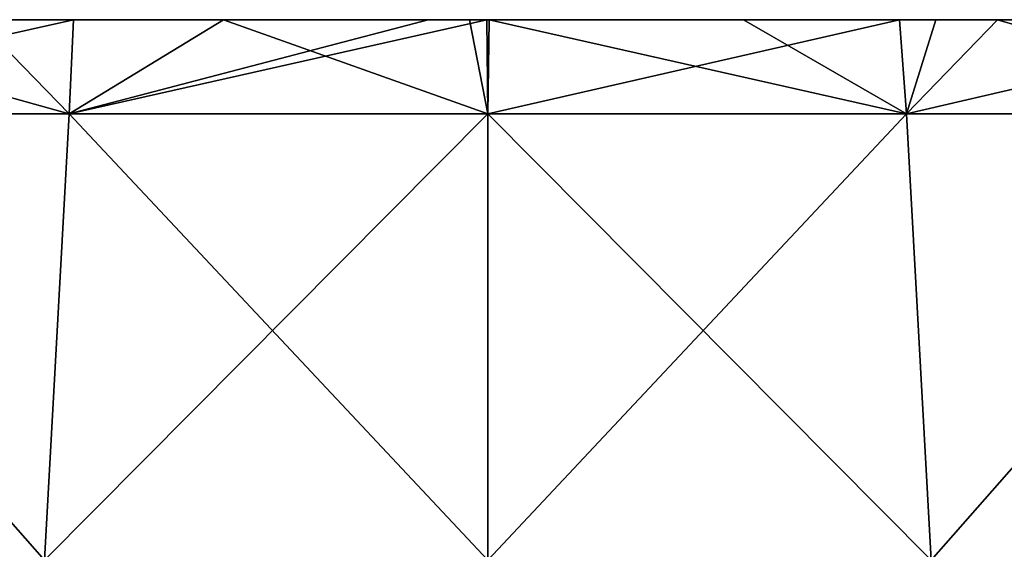
# Model space of a CAD drawing. Units: millimetres. Extents: x -162 to 162, y -247 to 263.
# Drawn here: x -11 to 12, y 251 to 263 of the extents above; entities that cross this region are included whole.
import ezdxf

# ---------------------------------------------------------------- set-up
doc = ezdxf.new("R2010")
doc.units = ezdxf.units.MM
doc.header["$LTSCALE"] = 5.039428
for name, color, linetype in [('78', 7, 'CONTINUOUS'), ('79', 7, 'CONTINUOUS'), ('80', 7, 'CONTINUOUS'), ('81', 7, 'CONTINUOUS'), ('82', 7, 'CONTINUOUS')]:
    doc.layers.add(name, color=color, linetype=linetype)

msp = doc.modelspace()

# ---------------------------------------------------------------- linework, layer by layer
at = {"layer": '78', "linetype": 'CONTINUOUS'}
for points in [[(-9.942, 250.892, -161.194), (-19.846, 250.892, -160.276), (-18.749, 260.892, -160.408), (-9.942, 250.892, -161.194)], [(-9.39, 260.892, -161.227), (-9.942, 250.892, -161.194), (-18.749, 260.892, -160.408), (-9.39, 260.892, -161.227)], [(0, 250.892, -161.5), (-9.942, 250.892, -161.194), (0, 260.892, -161.5), (0, 250.892, -161.5)], [(0, 260.892, -161.5), (-9.942, 250.892, -161.194), (-9.39, 260.892, -161.227), (0, 260.892, -161.5)], [(9.942, 250.892, -161.194), (0, 250.892, -161.5), (9.39, 260.892, -161.227), (9.942, 250.892, -161.194)], [(9.39, 260.892, -161.227), (0, 250.892, -161.5), (0, 260.892, -161.5), (9.39, 260.892, -161.227)], [(18.749, 260.892, -160.408), (9.942, 250.892, -161.194), (9.39, 260.892, -161.227), (18.749, 260.892, -160.408)], [(19.846, 250.892, -160.276), (9.942, 250.892, -161.194), (18.749, 260.892, -160.408), (19.846, 250.892, -160.276)]]:
    msp.add_3dface(points, dxfattribs=at)
at = {"layer": '79', "linetype": 'CONTINUOUS'}
for points in [[(-9.39, 260.892, -161.227), (-18.749, 260.892, -160.408), (-9.294, 263, -159.121), (-9.39, 260.892, -161.227)], [(-9.294, 263, -159.121), (-18.749, 260.892, -160.408), (-13.24, 263, -158.842), (-9.294, 263, -159.121)], [(0, 260.892, -161.5), (-9.39, 260.892, -161.227), (-0.025, 263, -159.392), (0, 260.892, -161.5)], [(-0.025, 263, -159.392), (-9.39, 260.892, -161.227), (-1.341, 263, -159.386), (-0.025, 263, -159.392)], [(-1.341, 263, -159.386), (-9.39, 260.892, -161.227), (-9.294, 263, -159.121), (-1.341, 263, -159.386)], [(9.228, 263, -159.125), (0, 260.892, -161.5), (-0.025, 263, -159.392), (9.228, 263, -159.125)], [(9.39, 260.892, -161.227), (0, 260.892, -161.5), (9.228, 263, -159.125), (9.39, 260.892, -161.227)], [(10.045, 263, -159.075), (9.39, 260.892, -161.227), (9.228, 263, -159.125), (10.045, 263, -159.075)], [(18.749, 260.892, -160.408), (9.39, 260.892, -161.227), (18.472, 263, -158.317), (18.749, 260.892, -160.408)], [(18.472, 263, -158.317), (9.39, 260.892, -161.227), (10.045, 263, -159.075), (18.472, 263, -158.317)]]:
    msp.add_3dface(points, dxfattribs=at)
at = {"layer": '80', "linetype": 'CONTINUOUS'}
for points in [[(-17.482, 263, 68.805), (-22.407, 263, 77.335), (-8.879, 263, 73.923), (-17.482, 263, 68.805)], [(-8.879, 263, 73.923), (-22.407, 263, 77.335), (-13.772, 263, 82.399), (-8.879, 263, 73.923)], [(-16.144, 263, 46.466), (-21.083, 263, 55.021), (-7.633, 263, 51.746), (-16.144, 263, 46.466)], [(-7.633, 263, 51.746), (-21.083, 263, 55.021), (-12.558, 263, 60.275), (-7.633, 263, 51.746)], [(-16.053, 263, -133.87), (-20.958, 263, -125.375), (-9.606, 263, -125.017), (-16.053, 263, -133.87)], [(-9.606, 263, -125.017), (-20.958, 263, -125.375), (-14.519, 263, -116.507), (-9.606, 263, -125.017)], [(-14.884, 263, 24.265), (-19.827, 263, 32.826), (-6.266, 263, 29.358), (-14.884, 263, 24.265)], [(-6.266, 263, 29.358), (-19.827, 263, 32.826), (-11.205, 263, 37.912), (-6.266, 263, 29.358)], [(-14.519, 263, -116.507), (-19.432, 263, -107.998), (-8.444, 263, -107.01), (-14.519, 263, -116.507)], [(-8.444, 263, -107.01), (-19.432, 263, -107.998), (-13.346, 263, -98.519), (-8.444, 263, -107.01)], [(-13.755, 263, 2.29), (-18.692, 263, 10.841), (-9.941, 263, 15.704), (-13.755, 263, 2.29)], [(-9.941, 263, 15.704), (-18.692, 263, 10.841), (-14.884, 263, 24.265), (-9.941, 263, 15.704)], [(-13.772, 263, 82.399), (-18.666, 263, 90.875), (-8.105, 263, 92.602), (-13.772, 263, 82.399)], [(-8.105, 263, 92.602), (-18.666, 263, 90.875), (-13.077, 263, 101.215), (-8.105, 263, 92.602)], [(-13.372, 263, 121.746), (-18.254, 263, 130.202), (-7.646, 263, 131.848), (-13.372, 263, 121.746)], [(-7.646, 263, 131.848), (-18.254, 263, 130.202), (-12.569, 263, 140.376), (-7.646, 263, 131.848)], [(-13.346, 263, -98.519), (-18.248, 263, -90.029), (-7.436, 263, -88.735), (-13.346, 263, -98.519)], [(-7.436, 263, -88.735), (-18.248, 263, -90.029), (-12.304, 263, -80.305), (-7.436, 263, -88.735)], [(-13.24, 263, -158.842), (-18.081, 263, -150.378), (-6.245, 263, -150.859), (-13.24, 263, -158.842)], [(-6.245, 263, -150.859), (-18.081, 263, -150.378), (-11.149, 263, -142.364), (-6.245, 263, -150.859)], [(-13.077, 263, 101.215), (-18.049, 263, 109.827), (-8.49, 263, 113.29), (-13.077, 263, 101.215)], [(-8.49, 263, 113.29), (-18.049, 263, 109.827), (-13.372, 263, 121.746), (-8.49, 263, 113.29)], [(-12.877, 263, -59.292), (-17.836, 263, -50.703), (-7.087, 263, -49.301), (-12.877, 263, -59.292)], [(-7.087, 263, -49.301), (-17.836, 263, -50.703), (-11.969, 263, -40.844), (-7.087, 263, -49.301)], [(-12.819, 263, -19.352), (-17.74, 263, -10.829), (-8.819, 263, -6.261), (-12.819, 263, -19.352)], [(-8.819, 263, -6.261), (-17.74, 263, -10.829), (-13.755, 263, 2.29), (-8.819, 263, -6.261)], [(-12.569, 263, 140.376), (-17.493, 263, 148.904), (-6.476, 263, 149.842), (-12.569, 263, 140.376)], [(-6.476, 263, 149.842), (-17.493, 263, 148.904), (-11.444, 263, 158.98), (-6.476, 263, 149.842)], [(-12.558, 263, 60.275), (-17.482, 263, 68.805), (-3.985, 263, 65.448), (-12.558, 263, 60.275)], [(-3.985, 263, 65.448), (-17.482, 263, 68.805), (-8.879, 263, 73.923), (-3.985, 263, 65.448)], [(-12.304, 263, -80.305), (-17.171, 263, -71.874), (-7.917, 263, -67.882), (-12.304, 263, -80.305)], [(-7.917, 263, -67.882), (-17.171, 263, -71.874), (-12.877, 263, -59.292), (-7.917, 263, -67.882)], [(-11.969, 263, -40.844), (-16.851, 263, -32.388), (-7.898, 263, -27.876), (-11.969, 263, -40.844)], [(-7.898, 263, -27.876), (-16.851, 263, -32.388), (-12.819, 263, -19.352), (-7.898, 263, -27.876)], [(-11.205, 263, 37.912), (-16.144, 263, 46.466), (-2.708, 263, 43.216), (-11.205, 263, 37.912)], [(-2.708, 263, 43.216), (-16.144, 263, 46.466), (-7.633, 263, 51.746), (-2.708, 263, 43.216)], [(-11.149, 263, -142.364), (-16.053, 263, -133.87), (-4.693, 263, -133.526), (-11.149, 263, -142.364)], [(-4.693, 263, -133.526), (-16.053, 263, -133.87), (-9.606, 263, -125.017), (-4.693, 263, -133.526)], [(-9.941, 263, 15.704), (-14.884, 263, 24.265), (-1.327, 263, 20.803), (-9.941, 263, 15.704)], [(-1.327, 263, 20.803), (-14.884, 263, 24.265), (-6.266, 263, 29.358), (-1.327, 263, 20.803)], [(-9.606, 263, -125.017), (-14.519, 263, -116.507), (-3.542, 263, -115.5), (-9.606, 263, -125.017)], [(-3.542, 263, -115.5), (-14.519, 263, -116.507), (-8.444, 263, -107.01), (-3.542, 263, -115.5)], [(-8.879, 263, 73.923), (-13.772, 263, 82.399), (-3.132, 263, 83.99), (-8.879, 263, 73.923)], [(-3.132, 263, 83.99), (-13.772, 263, 82.399), (-8.105, 263, 92.602), (-3.132, 263, 83.99)], [(-8.819, 263, -6.261), (-13.755, 263, 2.29), (-4.999, 263, 7.143), (-8.819, 263, -6.261)], [(-4.999, 263, 7.143), (-13.755, 263, 2.29), (-9.941, 263, 15.704), (-4.999, 263, 7.143)], [(-8.49, 263, 113.29), (-13.372, 263, 121.746), (-2.722, 263, 123.319), (-8.49, 263, 113.29)], [(-2.722, 263, 123.319), (-13.372, 263, 121.746), (-7.646, 263, 131.848), (-2.722, 263, 123.319)], [(-8.444, 263, -107.01), (-13.346, 263, -98.519), (-2.569, 263, -97.166), (-8.444, 263, -107.01)], [(-2.569, 263, -97.166), (-13.346, 263, -98.519), (-7.436, 263, -88.735), (-2.569, 263, -97.166)], [(-1.341, 263, -159.386), (-9.294, 263, -159.121), (-13.24, 263, -158.842), (-1.341, 263, -159.386)], [(-1.341, 263, -159.386), (-13.24, 263, -158.842), (-6.245, 263, -150.859), (-1.341, 263, -159.386)], [(-8.105, 263, 92.602), (-13.077, 263, 101.215), (-3.608, 263, 104.834), (-8.105, 263, 92.602)], [(-3.608, 263, 104.834), (-13.077, 263, 101.215), (-8.49, 263, 113.29), (-3.608, 263, 104.834)], [(-7.917, 263, -67.882), (-12.877, 263, -59.292), (-2.204, 263, -57.757), (-7.917, 263, -67.882)], [(-2.204, 263, -57.757), (-12.877, 263, -59.292), (-7.087, 263, -49.301), (-2.204, 263, -57.757)], [(-7.898, 263, -27.876), (-12.819, 263, -19.352), (-3.882, 263, -14.812), (-7.898, 263, -27.876)], [(-3.882, 263, -14.812), (-12.819, 263, -19.352), (-8.819, 263, -6.261), (-3.882, 263, -14.812)], [(-7.646, 263, 131.848), (-12.569, 263, 140.376), (-1.539, 263, 141.29), (-7.646, 263, 131.848)], [(-1.539, 263, 141.29), (-12.569, 263, 140.376), (-6.476, 263, 149.842), (-1.539, 263, 141.29)], [(-7.633, 263, 51.746), (-12.558, 263, 60.275), (0.908, 263, 56.972), (-7.633, 263, 51.746)], [(0.908, 263, 56.972), (-12.558, 263, 60.275), (-3.985, 263, 65.448), (0.908, 263, 56.972)], [(-7.436, 263, -88.735), (-12.304, 263, -80.305), (-2.958, 263, -76.471), (-7.436, 263, -88.735)], [(-2.958, 263, -76.471), (-12.304, 263, -80.305), (-7.917, 263, -67.882), (-2.958, 263, -76.471)], [(-7.087, 263, -49.301), (-11.969, 263, -40.844), (-2.977, 263, -36.399), (-7.087, 263, -49.301)], [(-2.977, 263, -36.399), (-11.969, 263, -40.844), (-7.898, 263, -27.876), (-2.977, 263, -36.399)], [(-6.476, 263, 149.842), (-11.444, 263, 158.98), (-0.412, 263, 159.391), (-6.476, 263, 149.842)], [(-0.412, 263, 159.391), (-11.444, 263, 158.98), (-5.934, 263, 159.282), (-0.412, 263, 159.391)], [(-6.266, 263, 29.358), (-11.205, 263, 37.912), (2.216, 263, 34.686), (-6.266, 263, 29.358)], [(2.216, 263, 34.686), (-11.205, 263, 37.912), (-2.708, 263, 43.216), (2.216, 263, 34.686)], [(-6.245, 263, -150.859), (-11.149, 263, -142.364), (0.219, 263, -142.035), (-6.245, 263, -150.859)], [(0.219, 263, -142.035), (-11.149, 263, -142.364), (-4.693, 263, -133.526), (0.219, 263, -142.035)], [(-4.999, 263, 7.143), (-9.941, 263, 15.704), (3.612, 263, 12.249), (-4.999, 263, 7.143)], [(3.612, 263, 12.249), (-9.941, 263, 15.704), (-1.327, 263, 20.803), (3.612, 263, 12.249)], [(-4.693, 263, -133.526), (-9.606, 263, -125.017), (1.36, 263, -123.99), (-4.693, 263, -133.526)], [(1.36, 263, -123.99), (-9.606, 263, -125.017), (-3.542, 263, -115.5), (1.36, 263, -123.99)], [(-3.985, 263, 65.448), (-8.879, 263, 73.923), (1.84, 263, 75.378), (-3.985, 263, 65.448)], [(1.84, 263, 75.378), (-8.879, 263, 73.923), (-3.132, 263, 83.99), (1.84, 263, 75.378)], [(-3.882, 263, -14.812), (-8.819, 263, -6.261), (-0.056, 263, -1.418), (-3.882, 263, -14.812)], [(-0.056, 263, -1.418), (-8.819, 263, -6.261), (-4.999, 263, 7.143), (-0.056, 263, -1.418)], [(-3.608, 263, 104.834), (-8.49, 263, 113.29), (2.202, 263, 114.791), (-3.608, 263, 104.834)], [(2.202, 263, 114.791), (-8.49, 263, 113.29), (-2.722, 263, 123.319), (2.202, 263, 114.791)], [(-3.542, 263, -115.5), (-8.444, 263, -107.01), (2.299, 263, -105.597), (-3.542, 263, -115.5)], [(2.299, 263, -105.597), (-8.444, 263, -107.01), (-2.569, 263, -97.166), (2.299, 263, -105.597)], [(-3.132, 263, 83.99), (-8.105, 263, 92.602), (1.274, 263, 96.378), (-3.132, 263, 83.99)], [(1.274, 263, 96.378), (-8.105, 263, 92.602), (-3.608, 263, 104.834), (1.274, 263, 96.378)], [(-2.958, 263, -76.471), (-7.917, 263, -67.882), (2.678, 263, -66.213), (-2.958, 263, -76.471)], [(2.678, 263, -66.213), (-7.917, 263, -67.882), (-2.204, 263, -57.757), (2.678, 263, -66.213)], [(-2.977, 263, -36.399), (-7.898, 263, -27.876), (1.055, 263, -23.362), (-2.977, 263, -36.399)], [(1.055, 263, -23.362), (-7.898, 263, -27.876), (-3.882, 263, -14.812), (1.055, 263, -23.362)], [(-2.722, 263, 123.319), (-7.646, 263, 131.848), (3.398, 263, 132.739), (-2.722, 263, 123.319)], [(3.398, 263, 132.739), (-7.646, 263, 131.848), (-1.539, 263, 141.29), (3.398, 263, 132.739)], [(-2.708, 263, 43.216), (-7.633, 263, 51.746), (5.802, 263, 48.496), (-2.708, 263, 43.216)], [(5.802, 263, 48.496), (-7.633, 263, 51.746), (0.908, 263, 56.972), (5.802, 263, 48.496)], [(-2.569, 263, -97.166), (-7.436, 263, -88.735), (2.001, 263, -85.061), (-2.569, 263, -97.166)], [(2.001, 263, -85.061), (-7.436, 263, -88.735), (-2.958, 263, -76.471), (2.001, 263, -85.061)], [(-2.204, 263, -57.757), (-7.087, 263, -49.301), (1.944, 263, -44.923), (-2.204, 263, -57.757)], [(1.944, 263, -44.923), (-7.087, 263, -49.301), (-2.977, 263, -36.399), (1.944, 263, -44.923)], [(-1.539, 263, 141.29), (-6.476, 263, 149.842), (4.527, 263, 150.804), (-1.539, 263, 141.29)], [(4.527, 263, 150.804), (-6.476, 263, 149.842), (-0.412, 263, 159.391), (4.527, 263, 150.804)], [(-1.327, 263, 20.803), (-6.266, 263, 29.358), (7.141, 263, 26.157), (-1.327, 263, 20.803)], [(7.141, 263, 26.157), (-6.266, 263, 29.358), (2.216, 263, 34.686), (7.141, 263, 26.157)], [(-1.341, 263, -159.386), (-6.245, 263, -150.859), (5.132, 263, -150.544), (-1.341, 263, -159.386)], [(5.132, 263, -150.544), (-6.245, 263, -150.859), (0.219, 263, -142.035), (5.132, 263, -150.544)], [(-0.056, 263, -1.418), (-4.999, 263, 7.143), (8.551, 263, 3.694), (-0.056, 263, -1.418)], [(8.551, 263, 3.694), (-4.999, 263, 7.143), (3.612, 263, 12.249), (8.551, 263, 3.694)], [(0.219, 263, -142.035), (-4.693, 263, -133.526), (6.262, 263, -132.481), (0.219, 263, -142.035)], [(6.262, 263, -132.481), (-4.693, 263, -133.526), (1.36, 263, -123.99), (6.262, 263, -132.481)], [(0.908, 263, 56.972), (-3.985, 263, 65.448), (6.812, 263, 66.766), (0.908, 263, 56.972)], [(6.812, 263, 66.766), (-3.985, 263, 65.448), (1.84, 263, 75.378), (6.812, 263, 66.766)], [(1.055, 263, -23.362), (-3.882, 263, -14.812), (4.887, 263, -9.979), (1.055, 263, -23.362)], [(4.887, 263, -9.979), (-3.882, 263, -14.812), (-0.056, 263, -1.418), (4.887, 263, -9.979)], [(1.274, 263, 96.378), (-3.608, 263, 104.834), (7.126, 263, 106.263), (1.274, 263, 96.378)], [(7.126, 263, 106.263), (-3.608, 263, 104.834), (2.202, 263, 114.791), (7.126, 263, 106.263)], [(1.36, 263, -123.99), (-3.542, 263, -115.5), (7.166, 263, -114.027), (1.36, 263, -123.99)], [(7.166, 263, -114.027), (-3.542, 263, -115.5), (2.299, 263, -105.597), (7.166, 263, -114.027)], [(1.84, 263, 75.378), (-3.132, 263, 83.99), (6.156, 263, 87.922), (1.84, 263, 75.378)], [(6.156, 263, 87.922), (-3.132, 263, 83.99), (1.274, 263, 96.378), (6.156, 263, 87.922)], [(1.944, 263, -44.923), (-2.977, 263, -36.399), (5.992, 263, -31.913), (1.944, 263, -44.923)], [(5.992, 263, -31.913), (-2.977, 263, -36.399), (1.055, 263, -23.362), (5.992, 263, -31.913)], [(2.001, 263, -85.061), (-2.958, 263, -76.471), (7.56, 263, -74.67), (2.001, 263, -85.061)], [(7.56, 263, -74.67), (-2.958, 263, -76.471), (2.678, 263, -66.213), (7.56, 263, -74.67)], [(2.202, 263, 114.791), (-2.722, 263, 123.319), (8.335, 263, 124.188), (2.202, 263, 114.791)], [(8.335, 263, 124.188), (-2.722, 263, 123.319), (3.398, 263, 132.739), (8.335, 263, 124.188)], [(2.216, 263, 34.686), (-2.708, 263, 43.216), (10.695, 263, 40.02), (2.216, 263, 34.686)], [(10.695, 263, 40.02), (-2.708, 263, 43.216), (5.802, 263, 48.496), (10.695, 263, 40.02)], [(2.299, 263, -105.597), (-2.569, 263, -97.166), (6.96, 263, -93.65), (2.299, 263, -105.597)], [(6.96, 263, -93.65), (-2.569, 263, -97.166), (2.001, 263, -85.061), (6.96, 263, -93.65)], [(2.678, 263, -66.213), (-2.204, 263, -57.757), (6.865, 263, -53.446), (2.678, 263, -66.213)], [(6.865, 263, -53.446), (-2.204, 263, -57.757), (1.944, 263, -44.923), (6.865, 263, -53.446)], [(3.398, 263, 132.739), (-1.539, 263, 141.29), (9.464, 263, 142.253), (3.398, 263, 132.739)], [(9.464, 263, 142.253), (-1.539, 263, 141.29), (4.527, 263, 150.804), (9.464, 263, 142.253)], [(10.045, 263, -159.075), (-0.025, 263, -159.392), (-1.341, 263, -159.386), (10.045, 263, -159.075)], [(10.045, 263, -159.075), (-1.341, 263, -159.386), (5.132, 263, -150.544), (10.045, 263, -159.075)], [(3.612, 263, 12.249), (-1.327, 263, 20.803), (12.065, 263, 17.627), (3.612, 263, 12.249)], [(12.065, 263, 17.627), (-1.327, 263, 20.803), (7.141, 263, 26.157), (12.065, 263, 17.627)], [(4.527, 263, 150.804), (-0.412, 263, 159.391), (11.425, 263, 158.982), (4.527, 263, 150.804)], [(11.425, 263, 158.982), (-0.412, 263, 159.391), (5.731, 263, 159.289), (11.425, 263, 158.982)], [(5.731, 263, 159.289), (-0.412, 263, 159.391), (0.025, 263, 159.392), (5.731, 263, 159.289)], [(4.887, 263, -9.979), (-0.056, 263, -1.418), (13.49, 263, -4.86), (4.887, 263, -9.979)], [(13.49, 263, -4.86), (-0.056, 263, -1.418), (8.551, 263, 3.694), (13.49, 263, -4.86)], [(10.045, 263, -159.075), (9.228, 263, -159.125), (-0.025, 263, -159.392), (10.045, 263, -159.075)], [(5.132, 263, -150.544), (0.219, 263, -142.035), (11.164, 263, -140.971), (5.132, 263, -150.544)], [(11.164, 263, -140.971), (0.219, 263, -142.035), (6.262, 263, -132.481), (11.164, 263, -140.971)], [(5.802, 263, 48.496), (0.908, 263, 56.972), (11.784, 263, 58.154), (5.802, 263, 48.496)], [(11.784, 263, 58.154), (0.908, 263, 56.972), (6.812, 263, 66.766), (11.784, 263, 58.154)], [(5.992, 263, -31.913), (1.055, 263, -23.362), (9.83, 263, -18.541), (5.992, 263, -31.913)], [(9.83, 263, -18.541), (1.055, 263, -23.362), (4.887, 263, -9.979), (9.83, 263, -18.541)], [(6.156, 263, 87.922), (1.274, 263, 96.378), (12.049, 263, 97.735), (6.156, 263, 87.922)], [(12.049, 263, 97.735), (1.274, 263, 96.378), (7.126, 263, 106.263), (12.049, 263, 97.735)], [(6.262, 263, -132.481), (1.36, 263, -123.99), (12.034, 263, -122.458), (6.262, 263, -132.481)], [(12.034, 263, -122.458), (1.36, 263, -123.99), (7.166, 263, -114.027), (12.034, 263, -122.458)], [(6.812, 263, 66.766), (1.84, 263, 75.378), (11.038, 263, 79.466), (6.812, 263, 66.766)], [(11.038, 263, 79.466), (1.84, 263, 75.378), (6.156, 263, 87.922), (11.038, 263, 79.466)], [(6.865, 263, -53.446), (1.944, 263, -44.923), (10.929, 263, -40.464), (6.865, 263, -53.446)], [(10.929, 263, -40.464), (1.944, 263, -44.923), (5.992, 263, -31.913), (10.929, 263, -40.464)], [(6.96, 263, -93.65), (2.001, 263, -85.061), (12.443, 263, -83.126), (6.96, 263, -93.65)], [(12.443, 263, -83.126), (2.001, 263, -85.061), (7.56, 263, -74.67), (12.443, 263, -83.126)], [(7.126, 263, 106.263), (2.202, 263, 114.791), (13.272, 263, 115.636), (7.126, 263, 106.263)], [(13.272, 263, 115.636), (2.202, 263, 114.791), (8.335, 263, 124.188), (13.272, 263, 115.636)], [(7.141, 263, 26.157), (2.216, 263, 34.686), (15.589, 263, 31.544), (7.141, 263, 26.157)], [(15.589, 263, 31.544), (2.216, 263, 34.686), (10.695, 263, 40.02), (15.589, 263, 31.544)], [(7.166, 263, -114.027), (2.299, 263, -105.597), (11.919, 263, -102.24), (7.166, 263, -114.027)], [(11.919, 263, -102.24), (2.299, 263, -105.597), (6.96, 263, -93.65), (11.919, 263, -102.24)], [(7.56, 263, -74.67), (2.678, 263, -66.213), (11.786, 263, -61.969), (7.56, 263, -74.67)], [(11.786, 263, -61.969), (2.678, 263, -66.213), (6.865, 263, -53.446), (11.786, 263, -61.969)], [(8.335, 263, 124.188), (3.398, 263, 132.739), (14.4, 263, 133.703), (8.335, 263, 124.188)], [(14.4, 263, 133.703), (3.398, 263, 132.739), (9.464, 263, 142.253), (14.4, 263, 133.703)], [(8.551, 263, 3.694), (3.612, 263, 12.249), (16.99, 263, 9.097), (8.551, 263, 3.694)], [(16.99, 263, 9.097), (3.612, 263, 12.249), (12.065, 263, 17.627), (16.99, 263, 9.097)], [(9.464, 263, 142.253), (4.527, 263, 150.804), (16.301, 263, 150.431), (9.464, 263, 142.253)], [(16.301, 263, 150.431), (4.527, 263, 150.804), (11.425, 263, 158.982), (16.301, 263, 150.431)], [(9.83, 263, -18.541), (4.887, 263, -9.979), (18.429, 263, -13.415), (9.83, 263, -18.541)], [(18.429, 263, -13.415), (4.887, 263, -9.979), (13.49, 263, -4.86), (18.429, 263, -13.415)], [(10.045, 263, -159.075), (5.132, 263, -150.544), (16.066, 263, -149.462), (10.045, 263, -159.075)], [(16.066, 263, -149.462), (5.132, 263, -150.544), (11.164, 263, -140.971), (16.066, 263, -149.462)], [(10.695, 263, 40.02), (5.802, 263, 48.496), (16.757, 263, 49.542), (10.695, 263, 40.02)], [(16.757, 263, 49.542), (5.802, 263, 48.496), (11.784, 263, 58.154), (16.757, 263, 49.542)], [(10.929, 263, -40.464), (5.992, 263, -31.913), (14.772, 263, -27.102), (10.929, 263, -40.464)], [(14.772, 263, -27.102), (5.992, 263, -31.913), (9.83, 263, -18.541), (14.772, 263, -27.102)], [(11.038, 263, 79.466), (6.156, 263, 87.922), (16.973, 263, 89.206), (11.038, 263, 79.466)], [(16.973, 263, 89.206), (6.156, 263, 87.922), (12.049, 263, 97.735), (16.973, 263, 89.206)], [(11.164, 263, -140.971), (6.262, 263, -132.481), (16.901, 263, -130.888), (11.164, 263, -140.971)], [(16.901, 263, -130.888), (6.262, 263, -132.481), (12.034, 263, -122.458), (16.901, 263, -130.888)], [(11.784, 263, 58.154), (6.812, 263, 66.766), (15.92, 263, 71.01), (11.784, 263, 58.154)], [(15.92, 263, 71.01), (6.812, 263, 66.766), (11.038, 263, 79.466), (15.92, 263, 71.01)], [(11.786, 263, -61.969), (6.865, 263, -53.446), (15.865, 263, -49.015), (11.786, 263, -61.969)], [(15.865, 263, -49.015), (6.865, 263, -53.446), (10.929, 263, -40.464), (15.865, 263, -49.015)], [(11.919, 263, -102.24), (6.96, 263, -93.65), (17.325, 263, -91.583), (11.919, 263, -102.24)], [(17.325, 263, -91.583), (6.96, 263, -93.65), (12.443, 263, -83.126), (17.325, 263, -91.583)], [(12.049, 263, 97.735), (7.126, 263, 106.263), (18.21, 263, 107.085), (12.049, 263, 97.735)], [(18.21, 263, 107.085), (7.126, 263, 106.263), (13.272, 263, 115.636), (18.21, 263, 107.085)], [(12.065, 263, 17.627), (7.141, 263, 26.157), (20.482, 263, 23.069), (12.065, 263, 17.627)], [(20.482, 263, 23.069), (7.141, 263, 26.157), (15.589, 263, 31.544), (20.482, 263, 23.069)], [(12.034, 263, -122.458), (7.166, 263, -114.027), (16.878, 263, -110.829), (12.034, 263, -122.458)], [(16.878, 263, -110.829), (7.166, 263, -114.027), (11.919, 263, -102.24), (16.878, 263, -110.829)], [(12.443, 263, -83.126), (7.56, 263, -74.67), (16.707, 263, -70.493), (12.443, 263, -83.126)], [(16.707, 263, -70.493), (7.56, 263, -74.67), (11.786, 263, -61.969), (16.707, 263, -70.493)], [(13.272, 263, 115.636), (8.335, 263, 124.188), (19.337, 263, 125.152), (13.272, 263, 115.636)], [(19.337, 263, 125.152), (8.335, 263, 124.188), (14.4, 263, 133.703), (19.337, 263, 125.152)], [(13.49, 263, -4.86), (8.551, 263, 3.694), (21.915, 263, 0.568), (13.49, 263, -4.86)], [(21.915, 263, 0.568), (8.551, 263, 3.694), (16.99, 263, 9.097), (21.915, 263, 0.568)], [(14.4, 263, 133.703), (9.464, 263, 142.253), (21.187, 263, 141.968), (14.4, 263, 133.703)], [(21.187, 263, 141.968), (9.464, 263, 142.253), (16.301, 263, 150.431), (21.187, 263, 141.968)], [(14.772, 263, -27.102), (9.83, 263, -18.541), (23.368, 263, -21.969), (14.772, 263, -27.102)], [(23.368, 263, -21.969), (9.83, 263, -18.541), (18.429, 263, -13.415), (23.368, 263, -21.969)], [(20.978, 263, -158.005), (18.472, 263, -158.317), (10.045, 263, -159.075), (20.978, 263, -158.005)], [(20.978, 263, -158.005), (10.045, 263, -159.075), (16.066, 263, -149.462), (20.978, 263, -158.005)], [(15.589, 263, 31.544), (10.695, 263, 40.02), (21.729, 263, 40.929), (15.589, 263, 31.544)], [(21.729, 263, 40.929), (10.695, 263, 40.02), (16.757, 263, 49.542), (21.729, 263, 40.929)], [(15.865, 263, -49.015), (10.929, 263, -40.464), (19.715, 263, -35.663), (15.865, 263, -49.015)], [(19.715, 263, -35.663), (10.929, 263, -40.464), (14.772, 263, -27.102), (19.715, 263, -35.663)], [(15.92, 263, 71.01), (11.038, 263, 79.466), (21.897, 263, 80.678), (15.92, 263, 71.01)], [(21.897, 263, 80.678), (11.038, 263, 79.466), (16.973, 263, 89.206), (21.897, 263, 80.678)], [(16.066, 263, -149.462), (11.164, 263, -140.971), (21.768, 263, -139.319), (16.066, 263, -149.462)], [(21.768, 263, -139.319), (11.164, 263, -140.971), (16.901, 263, -130.888), (21.768, 263, -139.319)], [(16.301, 263, 150.431), (11.425, 263, 158.982), (23.799, 263, 157.604), (16.301, 263, 150.431)], [(23.799, 263, 157.604), (11.425, 263, 158.982), (13.909, 263, 158.784), (23.799, 263, 157.604)]]:
    msp.add_3dface(points, dxfattribs=at)
at = {"layer": '81', "linetype": 'CONTINUOUS'}
for points in [[(-9.39, 260.892, 161.227), (-16.957, 263, 158.486), (-18.749, 260.892, 160.408), (-9.39, 260.892, 161.227)], [(-11.444, 263, 158.98), (-16.957, 263, 158.486), (-9.39, 260.892, 161.227), (-11.444, 263, 158.98)], [(-5.934, 263, 159.282), (-11.444, 263, 158.98), (-9.39, 260.892, 161.227), (-5.934, 263, 159.282)], [(0, 260.892, 161.5), (-5.934, 263, 159.282), (-9.39, 260.892, 161.227), (0, 260.892, 161.5)], [(-0.412, 263, 159.391), (-5.934, 263, 159.282), (0, 260.892, 161.5), (-0.412, 263, 159.391)], [(0.025, 263, 159.392), (-0.412, 263, 159.391), (0, 260.892, 161.5), (0.025, 263, 159.392)], [(9.39, 260.892, 161.227), (0.025, 263, 159.392), (0, 260.892, 161.5), (9.39, 260.892, 161.227)], [(5.731, 263, 159.289), (0.025, 263, 159.392), (9.39, 260.892, 161.227), (5.731, 263, 159.289)], [(11.425, 263, 158.982), (5.731, 263, 159.289), (9.39, 260.892, 161.227), (11.425, 263, 158.982)], [(18.749, 260.892, 160.408), (11.425, 263, 158.982), (9.39, 260.892, 161.227), (18.749, 260.892, 160.408)], [(13.909, 263, 158.784), (11.425, 263, 158.982), (18.749, 260.892, 160.408), (13.909, 263, 158.784)]]:
    msp.add_3dface(points, dxfattribs=at)
at = {"layer": '82', "linetype": 'CONTINUOUS'}
for points in [[(-9.942, 250.892, 161.194), (-18.749, 260.892, 160.408), (-19.846, 250.892, 160.276), (-9.942, 250.892, 161.194)], [(-9.39, 260.892, 161.227), (-18.749, 260.892, 160.408), (-9.942, 250.892, 161.194), (-9.39, 260.892, 161.227)], [(0, 250.892, 161.5), (-9.39, 260.892, 161.227), (-9.942, 250.892, 161.194), (0, 250.892, 161.5)], [(0, 260.892, 161.5), (-9.39, 260.892, 161.227), (0, 250.892, 161.5), (0, 260.892, 161.5)], [(9.39, 260.892, 161.227), (0, 260.892, 161.5), (9.942, 250.892, 161.194), (9.39, 260.892, 161.227)], [(9.942, 250.892, 161.194), (0, 260.892, 161.5), (0, 250.892, 161.5), (9.942, 250.892, 161.194)], [(18.749, 260.892, 160.408), (9.39, 260.892, 161.227), (9.942, 250.892, 161.194), (18.749, 260.892, 160.408)], [(19.846, 250.892, 160.276), (18.749, 260.892, 160.408), (9.942, 250.892, 161.194), (19.846, 250.892, 160.276)]]:
    msp.add_3dface(points, dxfattribs=at)

doc.saveas('drawing.dxf')
